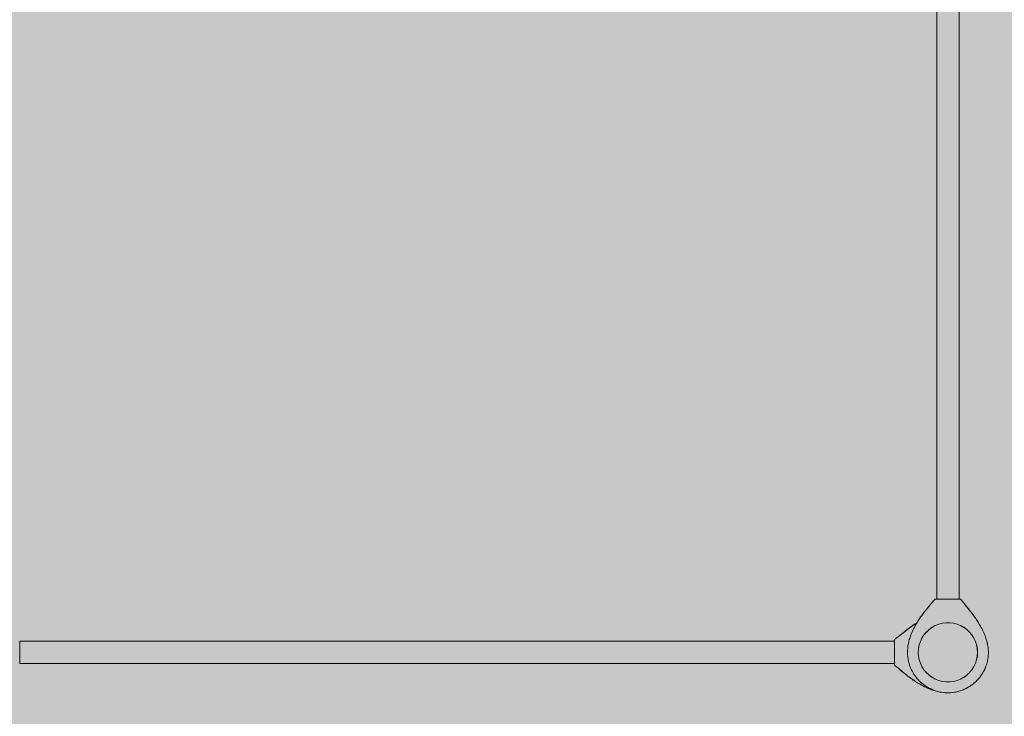
# Model space of a CAD drawing. Units: inches. Extents: x 513 to 661, y -873 to -726.
# Drawn here: x 573 to 580, y -794 to -789 of the extents above; entities that cross this region are included whole.
import ezdxf

# ---------------------------------------------------------------- set-up
doc = ezdxf.new("R2010")
doc.units = ezdxf.units.IN
doc.header["$MEASUREMENT"] = 0
doc.layers.add('_U+0421_U+043B_U+043E_U+0439 1', color=7, linetype='Continuous')

# ---------------------------------------------------------------- blocks, each defined once
blk = doc.blocks.new('block 16')
at = {"layer": '_U+0421_U+043B_U+043E_U+0439 1', "color": 250, "lineweight": 9, "true_color": 0x231f20}
for points in [[(579.1024, -793.2289), (579.0785, -793.2383)], [(579.1273, -793.2225), (579.1024, -793.2289)], [(579.1528, -793.2192), (579.1273, -793.2225)], [(579.1784, -793.2192), (579.1528, -793.2192)], [(579.2039, -793.2225), (579.1784, -793.2192)], [(579.2288, -793.2289), (579.2039, -793.2225)], [(579.2527, -793.2383), (579.2288, -793.2289)], [(579.0002, -793.3031), (578.9864, -793.3248)], [(579.0165, -793.2834), (579.0002, -793.3031)], [(579.0353, -793.2658), (579.0165, -793.2834)], [(579.056, -793.2507), (579.0353, -793.2658)], [(579.0785, -793.2383), (579.056, -793.2507)], [(579.2752, -793.2507), (579.2527, -793.2383)], [(579.2959, -793.2658), (579.2752, -793.2507)], [(579.3147, -793.2834), (579.2959, -793.2658)], [(579.331, -793.3031), (579.3147, -793.2834)], [(579.3448, -793.3248), (579.331, -793.3031)], [(578.9755, -793.3481), (578.9675, -793.3725)], [(578.9864, -793.3248), (578.9755, -793.3481)], [(579.3557, -793.3481), (579.3448, -793.3248)], [(579.3637, -793.3725), (579.3557, -793.3481)], [(578.9611, -793.4233), (578.9627, -793.3977)], [(578.9611, -793.4233), (578.9627, -793.449)], [(578.9675, -793.3725), (578.9627, -793.3977)], [(579.3685, -793.3977), (579.3637, -793.3725)], [(579.3701, -793.4233), (579.3685, -793.3977)], [(579.3685, -793.449), (579.3701, -793.4233)], [(578.9627, -793.449), (578.9675, -793.4742)], [(578.9675, -793.4742), (578.9755, -793.4986)], [(578.9755, -793.4986), (578.9864, -793.5218)], [(579.3448, -793.5218), (579.3557, -793.4986)], [(579.3557, -793.4986), (579.3637, -793.4742)], [(579.3637, -793.4742), (579.3685, -793.449)], [(578.9864, -793.5218), (579.0002, -793.5435)], [(579.0002, -793.5435), (579.0165, -793.5633)], [(579.0165, -793.5633), (579.0353, -793.5809)], [(579.2959, -793.5809), (579.3147, -793.5633)], [(579.3147, -793.5633), (579.331, -793.5435)], [(579.331, -793.5435), (579.3448, -793.5218)], [(579.0353, -793.5809), (579.056, -793.596)], [(579.056, -793.596), (579.0785, -793.6084)], [(579.0785, -793.6084), (579.1024, -793.6178)], [(579.1024, -793.6178), (579.1273, -793.6242)], [(579.1273, -793.6242), (579.1528, -793.6274)], [(579.1528, -793.6274), (579.1784, -793.6274)], [(579.1784, -793.6274), (579.2039, -793.6242)], [(579.2039, -793.6242), (579.2288, -793.6178)], [(579.2288, -793.6178), (579.2527, -793.6084)], [(579.2527, -793.6084), (579.2752, -793.596)], [(579.2752, -793.596), (579.2959, -793.5809)]]:
    blk.add_lwpolyline(points, dxfattribs=at)
blk = doc.blocks.new('block 22')
at = {"layer": '_U+0421_U+043B_U+043E_U+0439 1', "color": 250, "lineweight": 9, "true_color": 0x231f20}
for points in [[(578.9203, -793.6096), (578.9209, -793.6101)], [(578.9203, -793.6108), (578.9203, -793.6096)], [(578.9203, -793.6122), (578.9203, -793.6108)], [(578.9203, -793.6132), (578.9203, -793.6122)], [(578.9203, -793.614), (578.9203, -793.6132)], [(578.9203, -793.6143), (578.9203, -793.614)], [(578.927, -793.6143), (578.9203, -793.6143)], [(578.9227, -793.6113), (578.9239, -793.6121)]]:
    blk.add_lwpolyline(points, dxfattribs=at)
blk = doc.blocks.new('block 23')
at = {"layer": '_U+0421_U+043B_U+043E_U+0439 1', "color": 250, "lineweight": 9, "true_color": 0x231f20}
for points in [[(578.9203, -793.2371), (578.9203, -793.2368)], [(578.9259, -793.2368), (578.9203, -793.2368)], [(578.9203, -793.2379), (578.9203, -793.2371)], [(578.9203, -793.2389), (578.9203, -793.2379)], [(578.9203, -793.2403), (578.9203, -793.2389)], [(578.9203, -793.2407), (578.9203, -793.2403)]]:
    blk.add_lwpolyline(points, dxfattribs=at)
blk = doc.blocks.new('block 27')
at = {"layer": '_U+0421_U+043B_U+043E_U+0439 1', "color": 250, "lineweight": 9, "true_color": 0x231f20}
for points in [[(578.9119, -793.2467), (578.9331, -793.2318)], [(578.9331, -793.2318), (578.9259, -793.2367)], [(578.9259, -793.2367), (578.9266, -793.2362)], [(578.9267, -793.2362), (578.9266, -793.2362)], [(578.9266, -793.2362), (578.9267, -793.2362)], [(578.9331, -793.2318), (578.9267, -793.2362)], [(578.9331, -793.2318), (578.9404, -793.2269)], [(578.9404, -793.2269), (578.9478, -793.222)], [(578.9478, -793.222), (578.9522, -793.2191)], [(578.8318, -793.3085), (578.8371, -793.3042)], [(578.8371, -793.3042), (578.8982, -793.2567)], [(578.8371, -793.3042), (578.8395, -793.3024)], [(578.8395, -793.3024), (578.8432, -793.2994)], [(578.8395, -793.3024), (578.8432, -793.2994)], [(578.8485, -793.2951), (578.8432, -793.2994)], [(578.8432, -793.2994), (578.8485, -793.2951)], [(578.8603, -793.2858), (578.8485, -793.2951)], [(578.8544, -793.2905), (578.8485, -793.2951)], [(578.8544, -793.2905), (578.8603, -793.2858)], [(578.856, -793.2892), (578.8601, -793.286)], [(578.8601, -793.286), (578.8661, -793.2812)], [(578.8723, -793.2764), (578.8603, -793.2858)], [(578.8603, -793.2858), (578.8665, -793.281)], [(578.8661, -793.2812), (578.8723, -793.2764)], [(578.8723, -793.2764), (578.8665, -793.281)], [(578.8723, -793.2764), (578.8726, -793.2762)], [(578.8727, -793.2761), (578.8726, -793.2762)], [(578.8728, -793.276), (578.8727, -793.2761)], [(578.8916, -793.2617), (578.8728, -793.276)], [(578.8728, -793.276), (578.879, -793.2713)], [(578.8786, -793.2715), (578.8728, -793.276)], [(578.8728, -793.276), (578.8728, -793.276)], [(578.8728, -793.276), (578.8728, -793.276)], [(578.8786, -793.2715), (578.879, -793.2713)], [(578.879, -793.2713), (578.8852, -793.2665)], [(578.885, -793.2666), (578.879, -793.2713)], [(578.885, -793.2666), (578.8852, -793.2665)], [(578.8916, -793.2617), (578.8852, -793.2665)], [(578.8982, -793.2567), (578.8916, -793.2617)], [(578.8982, -793.2567), (578.8916, -793.2617)], [(578.8982, -793.2567), (578.9119, -793.2467)], [(578.905, -793.2517), (578.8982, -793.2567)], [(578.9014, -793.2543), (578.8982, -793.2567)], [(578.8982, -793.2567), (578.9014, -793.2543)], [(578.9096, -793.2483), (578.9014, -793.2543)], [(578.9014, -793.2543), (578.9054, -793.2513)], [(578.905, -793.2517), (578.91, -793.2481)], [(578.905, -793.2517), (578.9055, -793.2513)], [(578.9096, -793.2483), (578.9055, -793.2513)], [(578.9102, -793.2479), (578.91, -793.2481)], [(578.9119, -793.2467), (578.9102, -793.2479)], [(578.9188, -793.2417), (578.9119, -793.2467)], [(578.9119, -793.2467), (578.9136, -793.2454)], [(578.9119, -793.2467), (578.9136, -793.2454)], [(578.9136, -793.2454), (578.9167, -793.2432)], [(578.9167, -793.2432), (578.9136, -793.2454)], [(578.9217, -793.2397), (578.9167, -793.2432)], [(578.9167, -793.2432), (578.9191, -793.2415)], [(578.9188, -793.2417), (578.9203, -793.2407)], [(578.9191, -793.2415), (578.9203, -793.2407)], [(578.9235, -793.2384), (578.9217, -793.2397)], [(578.9249, -793.2374), (578.9235, -793.2384)], [(578.9249, -793.2374), (578.9259, -793.2367)], [(578.9259, -793.2368), (578.9259, -793.2367)], [(578.9259, -793.2368), (578.9259, -793.2367)], [(578.798, -793.3345), (578.8024, -793.3313)], [(578.798, -793.3345), (578.798, -793.5119)], [(578.8024, -793.3313), (578.8069, -793.3279)], [(578.8069, -793.3279), (578.8116, -793.3243)], [(578.8116, -793.3243), (578.8164, -793.3206)], [(578.8164, -793.3206), (578.8214, -793.3167)], [(578.8214, -793.3167), (578.8265, -793.3127)], [(578.8265, -793.3127), (578.8318, -793.3085)], [(579.434, -793.3477), (579.4356, -793.3534)], [(579.434, -793.3478), (579.4356, -793.3534)], [(579.434, -793.3478), (579.4356, -793.3534)], [(579.4356, -793.3534), (579.4376, -793.3619)], [(579.4356, -793.3534), (579.4376, -793.3619)], [(579.4376, -793.3619), (579.4394, -793.3704)], [(579.4394, -793.3704), (579.4409, -793.379)], [(579.4409, -793.379), (579.4422, -793.3877)], [(579.4422, -793.3877), (579.4432, -793.3965)], [(579.4432, -793.3965), (579.4439, -793.4054)], [(579.4432, -793.3965), (579.4439, -793.4054)], [(579.4432, -793.3965), (579.4439, -793.4054)], [(579.4439, -793.4054), (579.4443, -793.4143)], [(579.4439, -793.4054), (579.4443, -793.4143)], [(579.4443, -793.4323), (579.4439, -793.4413)], [(579.4443, -793.4143), (579.4444, -793.4233)], [(579.4444, -793.4233), (579.4443, -793.4323)], [(579.4333, -793.5016), (579.4308, -793.5098)], [(579.4356, -793.4932), (579.4333, -793.5016)], [(579.4376, -793.4848), (579.4356, -793.4932)], [(579.4394, -793.4763), (579.4376, -793.4848)], [(579.4409, -793.4677), (579.4394, -793.4763)], [(579.4422, -793.459), (579.4409, -793.4677)], [(579.4432, -793.4502), (579.4422, -793.459)], [(579.4439, -793.4413), (579.4432, -793.4502)], [(578.8029, -793.516), (578.798, -793.5119)], [(578.808, -793.5202), (578.8029, -793.516)], [(578.8131, -793.5245), (578.808, -793.5202)], [(578.8184, -793.529), (578.8131, -793.5245)], [(578.8237, -793.5335), (578.8184, -793.529)], [(578.8292, -793.5381), (578.8237, -793.5335)], [(578.8347, -793.5428), (578.8292, -793.5381)], [(578.8449, -793.5512), (578.8347, -793.5428)], [(578.8347, -793.5428), (578.838, -793.5455)], [(578.8347, -793.5428), (578.838, -793.5455)], [(578.8347, -793.5428), (578.8374, -793.545)], [(578.838, -793.5455), (578.8401, -793.5473)], [(578.8401, -793.5473), (578.838, -793.5455)], [(578.8404, -793.5475), (578.8392, -793.5465)], [(578.8428, -793.5495), (578.8401, -793.5473)], [(578.8428, -793.5495), (578.8401, -793.5473)], [(578.8404, -793.5475), (578.8432, -793.5498)], [(578.8462, -793.5523), (578.8428, -793.5495)], [(578.8462, -793.5523), (578.845, -793.5513)], [(578.8641, -793.567), (578.8462, -793.5523)], [(578.8462, -793.5523), (578.8546, -793.5592)], [(578.8518, -793.5569), (578.8472, -793.5531)], [(578.8546, -793.5592), (578.8518, -793.5569)], [(578.8521, -793.5571), (578.8518, -793.5569)], [(578.858, -793.562), (578.8521, -793.5571)], [(578.8574, -793.5615), (578.8546, -793.5592)], [(578.8546, -793.5592), (578.8626, -793.5657)], [(578.8626, -793.5657), (578.8574, -793.5615)], [(578.858, -793.562), (578.8641, -793.567)], [(578.8626, -793.5657), (578.8641, -793.567)], [(578.8641, -793.567), (578.8626, -793.5657)], [(578.8703, -793.5719), (578.8641, -793.567)], [(578.8641, -793.567), (578.8703, -793.5719)], [(578.8765, -793.5769), (578.8703, -793.5719)], [(578.8703, -793.5719), (578.8747, -793.5755)], [(578.8765, -793.5769), (578.8747, -793.5755)], [(579.402, -793.5712), (579.3974, -793.5783)], [(579.4002, -793.574), (579.3974, -793.5783)], [(579.402, -793.5712), (579.3985, -793.5765)], [(579.4063, -793.564), (579.402, -793.5712)], [(579.4063, -793.564), (579.402, -793.5712)], [(579.4063, -793.564), (579.402, -793.5712)], [(579.4105, -793.5566), (579.4063, -793.564)], [(579.4105, -793.5566), (579.4063, -793.564)], [(579.4063, -793.564), (579.4084, -793.5603)], [(579.4083, -793.5605), (579.4063, -793.564)], [(579.4105, -793.5566), (579.4084, -793.5603)], [(579.4105, -793.5566), (579.4084, -793.5603)], [(579.4105, -793.5566), (579.4092, -793.5589)], [(579.4145, -793.5492), (579.4105, -793.5566)], [(579.4105, -793.5566), (579.4117, -793.5544)], [(579.4113, -793.5551), (579.4105, -793.5566)], [(579.4117, -793.5544), (579.4119, -793.5539)], [(579.4117, -793.5544), (579.4119, -793.5539)], [(579.4177, -793.5425), (579.4145, -793.5492)], [(579.4177, -793.5425), (579.4179, -793.5422)], [(579.4182, -793.5415), (579.4179, -793.5422)], [(579.4196, -793.5383), (579.4182, -793.5415)], [(579.4196, -793.5383), (579.4199, -793.5377)], [(579.4208, -793.5358), (579.4199, -793.5377)], [(579.4217, -793.5338), (579.4208, -793.5358)], [(579.4208, -793.5358), (579.4208, -793.5357)], [(579.4217, -793.5338), (579.4219, -793.5331)], [(579.4232, -793.53), (579.4219, -793.5331)], [(579.4219, -793.5332), (579.4219, -793.5331)], [(579.423, -793.5306), (579.4242, -793.5277)], [(579.4242, -793.5277), (579.4232, -793.53)], [(579.4247, -793.5265), (579.4242, -793.5277)], [(579.4246, -793.5267), (579.4249, -793.5261)], [(579.4249, -793.5261), (579.4249, -793.5259)], [(579.425, -793.5258), (579.4252, -793.5253)], [(579.428, -793.5179), (579.4252, -793.5253)], [(579.4308, -793.5098), (579.428, -793.5179)], [(578.8829, -793.5819), (578.8765, -793.5769)], [(578.8808, -793.5802), (578.8765, -793.5769)], [(578.8765, -793.5769), (578.8808, -793.5802)], [(578.8808, -793.5802), (578.8829, -793.5819)], [(578.8829, -793.5819), (578.8808, -793.5802)], [(578.8894, -793.5869), (578.8829, -793.5819)], [(578.8867, -793.5848), (578.8829, -793.5819)], [(578.8829, -793.5819), (578.8867, -793.5848)], [(578.8894, -793.5869), (578.8867, -793.5848)], [(578.8959, -793.5918), (578.8894, -793.5869)], [(578.9093, -793.6017), (578.8959, -793.5918)], [(578.8976, -793.5931), (578.8959, -793.5918)], [(578.8959, -793.5918), (578.8976, -793.5931)], [(578.8976, -793.5931), (578.8978, -793.5932)], [(578.9025, -793.5968), (578.8976, -793.5931)], [(578.8978, -793.5932), (578.9069, -793.6)], [(578.9025, -793.5968), (578.9022, -793.5965)], [(578.9069, -793.6), (578.9025, -793.5968)], [(578.9025, -793.5968), (578.9069, -793.6)], [(578.9069, -793.6), (578.9093, -793.6017)], [(578.9093, -793.6017), (578.9069, -793.6)], [(578.9161, -793.6067), (578.9093, -793.6017)], [(578.9107, -793.6027), (578.9093, -793.6017)], [(578.9093, -793.6017), (578.9107, -793.6027)], [(578.9107, -793.6027), (578.9145, -793.6055)], [(578.9145, -793.6055), (578.9107, -793.6027)], [(578.9145, -793.6055), (578.9161, -793.6067)], [(578.9161, -793.6067), (578.9145, -793.6055)], [(578.93, -793.6164), (578.9161, -793.6067)], [(578.9176, -793.6078), (578.9161, -793.6067)], [(578.9161, -793.6067), (578.9176, -793.6078)], [(578.9176, -793.6078), (578.9203, -793.6096)], [(578.9203, -793.6096), (578.9176, -793.6078)], [(578.9203, -793.6096), (578.924, -793.6123)], [(578.9241, -793.6123), (578.9244, -793.6125)], [(578.9244, -793.6125), (578.9258, -793.6135)], [(578.9258, -793.6135), (578.9268, -793.6142)], [(578.9268, -793.6142), (578.9274, -793.6146)], [(578.9274, -793.6146), (578.927, -793.6143)], [(578.927, -793.6143), (578.9274, -793.6146)], [(578.93, -793.6164), (578.9274, -793.6146)], [(578.93, -793.6164), (578.9274, -793.6146)], [(578.9371, -793.6212), (578.93, -793.6164)], [(578.9442, -793.6259), (578.9371, -793.6212)], [(578.9515, -793.6306), (578.9442, -793.6259)], [(578.9588, -793.6351), (578.9515, -793.6306)], [(578.9662, -793.6396), (578.9588, -793.6351)], [(578.9737, -793.644), (578.9662, -793.6396)], [(578.9813, -793.6484), (578.9737, -793.644)], [(579.3364, -793.6436), (579.3343, -793.6453)], [(579.3657, -793.6175), (579.3597, -793.6234)], [(579.3657, -793.6175), (579.3697, -793.6132)], [(579.3711, -793.6117), (579.3697, -793.6132)], [(579.3697, -793.6132), (579.37, -793.6128)], [(579.3697, -793.6132), (579.37, -793.6128)], [(579.37, -793.6128), (579.3713, -793.6115)], [(579.3713, -793.6115), (579.37, -793.6128)], [(579.3714, -793.6113), (579.3713, -793.6115)], [(579.3714, -793.6113), (579.3729, -793.6097)], [(579.3729, -793.6097), (579.3725, -793.6102)], [(579.3729, -793.6097), (579.3725, -793.6102)], [(579.3729, -793.6097), (579.375, -793.6073)], [(579.375, -793.6073), (579.3729, -793.6097)], [(579.377, -793.6051), (579.375, -793.6073)], [(579.377, -793.6051), (579.3803, -793.6011)], [(579.377, -793.6051), (579.3787, -793.603)], [(579.377, -793.6051), (579.3773, -793.6047)], [(579.3773, -793.6047), (579.3787, -793.6031)], [(579.3803, -793.6011), (579.3806, -793.6008)], [(579.3804, -793.601), (579.3824, -793.5986)], [(579.3824, -793.5986), (579.3805, -793.6009)], [(579.3824, -793.5986), (579.3824, -793.5986)], [(579.3824, -793.5986), (579.3824, -793.5986)], [(579.3926, -793.5852), (579.3876, -793.592)], [(579.3974, -793.5783), (579.3926, -793.5852)], [(579.3926, -793.5852), (579.393, -793.5847)], [(579.3947, -793.5822), (579.393, -793.5847)], [(579.3947, -793.5822), (579.3955, -793.581)], [(579.3974, -793.5783), (579.3985, -793.5765)], [(578.989, -793.6526), (578.9813, -793.6484)], [(578.9967, -793.6567), (578.989, -793.6526)], [(579.0045, -793.6606), (578.9967, -793.6567)], [(579.0124, -793.6645), (579.0045, -793.6606)], [(579.0203, -793.6681), (579.0124, -793.6645)], [(579.0283, -793.6717), (579.0203, -793.6681)], [(579.0364, -793.6751), (579.0283, -793.6717)], [(579.0446, -793.6783), (579.0364, -793.6751)], [(579.0528, -793.6814), (579.0446, -793.6783)], [(579.0611, -793.6843), (579.0528, -793.6814)], [(579.0695, -793.687), (579.0611, -793.6843)], [(579.0779, -793.6895), (579.0695, -793.687)], [(579.0864, -793.6918), (579.0779, -793.6895)], [(579.095, -793.6939), (579.0864, -793.6918)], [(579.1036, -793.6958), (579.095, -793.6939)], [(579.1123, -793.6974), (579.1036, -793.6958)], [(579.121, -793.6988), (579.1123, -793.6974)], [(579.1298, -793.7), (579.121, -793.6988)], [(579.1387, -793.701), (579.1298, -793.7)], [(579.1476, -793.7016), (579.1387, -793.701)], [(579.1566, -793.702), (579.1476, -793.7016)], [(579.1656, -793.7022), (579.1566, -793.702)], [(579.1746, -793.702), (579.1656, -793.7022)], [(579.1836, -793.7016), (579.1746, -793.702)], [(579.1924, -793.7009), (579.1836, -793.7016)], [(579.2012, -793.6999), (579.1924, -793.7009)], [(579.2099, -793.6987), (579.2012, -793.6999)], [(579.2185, -793.6971), (579.2099, -793.6987)], [(579.2271, -793.6954), (579.2185, -793.6971)], [(579.2355, -793.6933), (579.2271, -793.6954)], [(579.2438, -793.691), (579.2355, -793.6933)], [(579.2521, -793.6885), (579.2438, -793.691)], [(579.2602, -793.6857), (579.2521, -793.6885)], [(579.2682, -793.6827), (579.2602, -793.6857)], [(579.276, -793.6794), (579.2682, -793.6827)], [(579.2838, -793.6759), (579.276, -793.6794)], [(579.2909, -793.6724), (579.29, -793.6729)], [(579.3206, -793.6551), (579.3176, -793.657)], [(579.3343, -793.6453), (579.3275, -793.6503)]]:
    blk.add_lwpolyline(points, dxfattribs=at)
blk = doc.blocks.new('block 29')
at = {"layer": '_U+0421_U+043B_U+043E_U+0439 1', "color": 250, "lineweight": 9, "true_color": 0x231f20}
for points in [[(572.7654, -793.3467), (572.7654, -793.3473)], [(578.798, -793.3467), (572.7654, -793.3467)], [(572.7654, -793.3491), (572.7654, -793.3473)], [(572.7654, -793.352), (572.7654, -793.3491)], [(572.7654, -793.3561), (572.7654, -793.352)], [(572.7654, -793.3613), (572.7654, -793.3561)], [(572.7654, -793.3674), (572.7654, -793.3613)], [(572.7654, -793.3745), (572.7654, -793.3674)], [(572.7654, -793.3822), (572.7654, -793.3745)], [(572.7654, -793.3907), (572.7654, -793.3822)], [(572.7654, -793.3996), (572.7654, -793.3907)], [(572.7654, -793.409), (572.7654, -793.3996)], [(572.7654, -793.4185), (572.7654, -793.409)], [(572.7654, -793.4281), (572.7654, -793.4185)], [(572.7654, -793.4377), (572.7654, -793.4281)], [(572.7654, -793.447), (572.7654, -793.4377)], [(572.7654, -793.456), (572.7654, -793.447)], [(572.7654, -793.4644), (572.7654, -793.456)], [(572.7654, -793.4722), (572.7654, -793.4644)], [(572.7654, -793.4792), (572.7654, -793.4722)], [(572.7654, -793.4854), (572.7654, -793.4792)], [(572.7654, -793.4905), (572.7654, -793.4854)], [(572.7654, -793.4946), (572.7654, -793.4905)], [(572.7654, -793.4976), (572.7654, -793.4946)], [(572.7654, -793.4994), (572.7654, -793.4976)], [(572.7654, -793.5), (572.7654, -793.4994)], [(578.798, -793.5), (572.7654, -793.5)]]:
    blk.add_lwpolyline(points, dxfattribs=at)
blk = doc.blocks.new('block 37')
at = {"layer": '_U+0421_U+043B_U+043E_U+0439 1', "color": 250, "lineweight": 9, "true_color": 0x231f20}
for points in [[(579.3483, -793.178), (579.3486, -793.178)], [(579.3486, -793.178), (579.35, -793.178)], [(579.35, -793.178), (579.3511, -793.178)], [(579.3511, -793.178), (579.3518, -793.178)], [(579.3518, -793.178), (579.3522, -793.178)], [(579.3522, -793.1836), (579.3522, -793.178)]]:
    blk.add_lwpolyline(points, dxfattribs=at)
blk = doc.blocks.new('block 39')
at = {"layer": '_U+0421_U+043B_U+043E_U+0439 1', "color": 250, "lineweight": 9, "true_color": 0x231f20}
for points in [[(578.9746, -793.178), (578.975, -793.178)], [(578.9746, -793.1847), (578.9746, -793.178)], [(578.975, -793.178), (578.9757, -793.178)], [(578.9757, -793.178), (578.9768, -793.178)], [(578.9768, -793.178), (578.9782, -793.178)], [(578.9782, -793.178), (578.9793, -793.178)]]:
    blk.add_lwpolyline(points, dxfattribs=at)
blk = doc.blocks.new('block 43')
at = {"layer": '_U+0421_U+043B_U+043E_U+0439 1', "color": 250, "lineweight": 9, "true_color": 0x231f20}
for points in [[(579.0366, -793.1039), (579.0456, -793.0931)], [(579.0366, -793.1039), (579.0394, -793.1005)], [(579.0394, -793.1005), (579.0417, -793.0979)], [(579.0394, -793.1005), (579.0417, -793.0979)], [(579.0414, -793.0981), (579.0394, -793.1005)], [(579.0414, -793.0981), (579.0417, -793.0979)], [(579.0462, -793.0925), (579.0417, -793.0979)], [(579.0457, -793.093), (579.0462, -793.0925)], [(579.0462, -793.0925), (579.0508, -793.0869)], [(579.0508, -793.0869), (579.0554, -793.0814)], [(579.0554, -793.0814), (579.06, -793.0761)], [(579.06, -793.0761), (579.0644, -793.0708)], [(579.0644, -793.0708), (579.0687, -793.0657)], [(579.0687, -793.0657), (579.0729, -793.0606)], [(579.0729, -793.0606), (579.077, -793.0557)], [(579.2544, -793.0557), (579.077, -793.0557)], [(579.2544, -793.0557), (579.2576, -793.0601)], [(579.2576, -793.0601), (579.261, -793.0646)], [(579.261, -793.0646), (579.2646, -793.0693)], [(579.2646, -793.0693), (579.2683, -793.0741)], [(579.2683, -793.0741), (579.2722, -793.0791)], [(579.2722, -793.0791), (579.2763, -793.0842)], [(579.2763, -793.0842), (579.2804, -793.0895)], [(579.2804, -793.0895), (579.2847, -793.0949)], [(579.2847, -793.0949), (579.3323, -793.1559)], [(579.2847, -793.0949), (579.2895, -793.1009)], [(578.9823, -793.1738), (578.9872, -793.167)], [(578.9823, -793.1738), (578.9862, -793.1684)], [(578.9872, -793.167), (578.9862, -793.1684)], [(578.9872, -793.167), (578.9971, -793.1536)], [(578.9872, -793.167), (578.9889, -793.1646)], [(578.9959, -793.1553), (578.9889, -793.1646)], [(578.9889, -793.1646), (578.9922, -793.1602)], [(578.9921, -793.1603), (578.9889, -793.1646)], [(578.9921, -793.1603), (578.9971, -793.1536)], [(578.9922, -793.1602), (578.9959, -793.1553)], [(578.9959, -793.1553), (578.9971, -793.1536)], [(578.9971, -793.1536), (578.9959, -793.1553)], [(578.9971, -793.1536), (578.9959, -793.1553)], [(578.9971, -793.1536), (579.0021, -793.1471)], [(578.9971, -793.1536), (579, -793.1498)], [(578.9971, -793.1536), (579, -793.1498)], [(579, -793.1498), (579.0021, -793.1471)], [(579.0021, -793.1471), (579, -793.1498)], [(579.0021, -793.1471), (579.0071, -793.1406)], [(579.0041, -793.1444), (579.0021, -793.1471)], [(579.0021, -793.1471), (579.0041, -793.1444)], [(579.0041, -793.1444), (579.0071, -793.1406)], [(579.0071, -793.1406), (579.0041, -793.1444)], [(579.0071, -793.1406), (579.012, -793.1343)], [(579.0071, -793.1406), (579.012, -793.1343)], [(579.012, -793.1343), (579.017, -793.128)], [(579.0135, -793.1325), (579.012, -793.1343)], [(579.012, -793.1343), (579.0135, -793.1325)], [(579.017, -793.128), (579.0135, -793.1325)], [(579.017, -793.128), (579.0135, -793.1325)], [(579.017, -793.128), (579.022, -793.1218)], [(579.022, -793.1218), (579.017, -793.128)], [(579.022, -793.1218), (579.0366, -793.1039)], [(579.0269, -793.1158), (579.022, -793.1218)], [(579.0232, -793.1203), (579.022, -793.1218)], [(579.022, -793.1218), (579.0232, -793.1203)], [(579.0297, -793.1123), (579.0232, -793.1203)], [(579.0232, -793.1203), (579.0274, -793.1152)], [(579.0269, -793.1158), (579.0274, -793.1152)], [(579.0274, -793.1152), (579.0297, -793.1123)], [(579.0366, -793.1039), (579.0297, -793.1123)], [(579.0297, -793.1123), (579.032, -793.1095)], [(579.032, -793.1095), (579.0364, -793.1042)], [(579.2938, -793.1063), (579.2895, -793.1009)], [(579.2895, -793.1009), (579.2938, -793.1063)], [(579.2984, -793.1121), (579.2938, -793.1063)], [(579.3031, -793.118), (579.2938, -793.1063)], [(579.2982, -793.1119), (579.2938, -793.1063)], [(579.2982, -793.1119), (579.3031, -793.118)], [(579.2984, -793.1121), (579.3031, -793.118)], [(579.3128, -793.1305), (579.3031, -793.118)], [(579.3031, -793.118), (579.3079, -793.1242)], [(579.3129, -793.1306), (579.3079, -793.1242)], [(579.3125, -793.13), (579.3079, -793.1242)], [(579.3125, -793.13), (579.3129, -793.1306)], [(579.3273, -793.1493), (579.3128, -793.1305)], [(579.3129, -793.1306), (579.3177, -793.1367)], [(579.3174, -793.1363), (579.3129, -793.1306)], [(579.3174, -793.1363), (579.3223, -793.1428)], [(579.3177, -793.1367), (579.3225, -793.1429)], [(579.3223, -793.1428), (579.3225, -793.1429)], [(579.3273, -793.1493), (579.3225, -793.1429)], [(579.3309, -793.1542), (579.3273, -793.1493)], [(579.3309, -793.1542), (579.3273, -793.1493)], [(579.3323, -793.1559), (579.3309, -793.1542)], [(579.3323, -793.1559), (579.3324, -793.1562)], [(579.3323, -793.1559), (579.3346, -793.1592)], [(579.3324, -793.1562), (579.3422, -793.1696)], [(579.3372, -793.1627), (579.3336, -793.1577)], [(579.3346, -793.1592), (579.3376, -793.1632)], [(579.341, -793.1679), (579.3346, -793.1592)], [(579.3372, -793.1627), (579.341, -793.1679)], [(579.341, -793.1679), (579.3376, -793.1632)], [(579.3422, -793.1696), (579.341, -793.1679)], [(579.3422, -793.1696), (579.341, -793.1679)], [(578.9406, -793.239), (578.9449, -793.2315)], [(578.9449, -793.2315), (578.9493, -793.224)], [(578.9493, -793.224), (578.9538, -793.2166)], [(578.9538, -793.2166), (578.9584, -793.2092)], [(578.9584, -793.2092), (578.963, -793.202)], [(578.963, -793.202), (578.9678, -793.1948)], [(578.9678, -793.1948), (578.9725, -793.1877)], [(578.9725, -793.1877), (578.9744, -793.1851)], [(578.9725, -793.1877), (578.9727, -793.1875)], [(578.9727, -793.1875), (578.9821, -793.174)], [(578.9743, -793.1851), (578.9746, -793.1847)], [(578.9748, -793.1845), (578.9744, -793.1851)], [(578.9744, -793.1851), (578.9746, -793.1847)], [(578.9755, -793.1835), (578.9748, -793.1845)], [(578.9764, -793.1821), (578.9755, -793.1835)], [(578.9765, -793.1821), (578.9764, -793.1821)], [(578.9793, -793.178), (578.9765, -793.182)], [(578.9823, -793.1738), (578.9793, -793.178)], [(578.9821, -793.174), (578.9823, -793.1738)], [(579.3422, -793.1696), (579.3435, -793.1713)], [(579.3422, -793.1696), (579.3572, -793.1908)], [(579.3422, -793.1696), (579.3435, -793.1713)], [(579.3472, -793.1766), (579.3422, -793.1696)], [(579.3457, -793.1745), (579.3435, -793.1713)], [(579.3435, -793.1713), (579.3457, -793.1745)], [(579.3457, -793.1745), (579.3474, -793.1769)], [(579.3472, -793.1766), (579.3457, -793.1745)], [(579.3492, -793.1794), (579.3458, -793.1745)], [(579.3472, -793.1766), (579.3458, -793.1746)], [(579.3472, -793.1766), (579.3474, -793.1769)], [(579.3474, -793.1769), (579.3483, -793.178)], [(579.3505, -793.1813), (579.3492, -793.1794)], [(579.3515, -793.1827), (579.3505, -793.1813)], [(579.3515, -793.1827), (579.3522, -793.1837)], [(579.3522, -793.1836), (579.3522, -793.1837)], [(579.3522, -793.1836), (579.3522, -793.1836)], [(579.3522, -793.1836), (579.3523, -793.1838)], [(579.3526, -793.1843), (579.3522, -793.1837)], [(579.3522, -793.1837), (579.3526, -793.1843)], [(579.3572, -793.1908), (579.3526, -793.1843)], [(579.3572, -793.1908), (579.3526, -793.1843)], [(579.3572, -793.1908), (579.3527, -793.1844)], [(579.3572, -793.1908), (579.3621, -793.1981)], [(579.3621, -793.1981), (579.3669, -793.2055)], [(579.3669, -793.2055), (579.3717, -793.213)], [(579.3717, -793.213), (579.3765, -793.2205)], [(579.3765, -793.2205), (579.3811, -793.2282)], [(579.3811, -793.2282), (579.3857, -793.2359)], [(579.3857, -793.2359), (579.3902, -793.2438)], [(578.9075, -793.3106), (578.9106, -793.3023)], [(578.9106, -793.3023), (578.9138, -793.2942)], [(578.9138, -793.2942), (578.9172, -793.2861)], [(578.9172, -793.2861), (578.9208, -793.278)], [(578.9208, -793.278), (578.9245, -793.2701)], [(578.9245, -793.2701), (578.9283, -793.2622)], [(578.9283, -793.2622), (578.9323, -793.2544)], [(578.9323, -793.2544), (578.9364, -793.2467)], [(578.9364, -793.2467), (578.9406, -793.239)], [(579.3902, -793.2438), (579.3946, -793.2517)], [(579.3946, -793.2517), (579.3988, -793.2597)], [(579.3988, -793.2597), (579.403, -793.2677)], [(579.403, -793.2677), (579.407, -793.2759)], [(579.407, -793.2759), (579.4108, -793.2841)], [(579.4108, -793.2841), (579.4145, -793.2924)], [(579.4145, -793.2924), (579.4181, -793.3007)], [(579.4181, -793.3007), (579.4214, -793.3091)], [(578.8901, -793.3788), (578.8915, -793.37)], [(578.8915, -793.37), (578.8932, -793.3613)], [(578.8932, -793.3613), (578.895, -793.3527)], [(578.895, -793.3527), (578.8971, -793.3442)], [(578.8971, -793.3442), (578.8994, -793.3357)], [(578.8994, -793.3357), (578.902, -793.3272)], [(578.902, -793.3272), (578.9047, -793.3189)], [(578.9047, -793.3189), (578.9075, -793.3106)], [(579.4214, -793.3091), (579.4246, -793.3176)], [(579.4246, -793.3176), (579.4275, -793.3262)], [(579.4275, -793.3262), (579.4303, -793.3348)], [(579.4303, -793.3348), (579.4329, -793.3434)], [(579.4329, -793.3434), (579.4352, -793.3521)], [(579.4352, -793.3521), (579.4373, -793.3609)], [(579.4373, -793.3609), (579.4391, -793.3697)], [(579.4391, -793.3697), (579.4407, -793.3785)], [(578.8868, -793.4233), (578.8869, -793.4143)], [(578.8869, -793.4323), (578.8868, -793.4233)], [(578.8869, -793.4143), (578.8873, -793.4053)], [(578.8873, -793.4413), (578.8869, -793.4323)], [(578.8873, -793.4413), (578.8869, -793.4323)], [(578.8873, -793.4053), (578.888, -793.3964)], [(578.888, -793.3964), (578.8889, -793.3876)], [(578.8889, -793.3876), (578.8901, -793.3788)], [(579.4407, -793.3785), (579.442, -793.3874)], [(579.442, -793.3874), (579.4431, -793.3963)], [(579.4431, -793.3963), (579.4438, -793.4053)], [(579.4438, -793.4053), (579.4443, -793.4143)], [(579.4443, -793.4323), (579.4439, -793.4413)], [(579.4443, -793.4323), (579.4439, -793.4413)], [(579.4443, -793.4323), (579.4439, -793.4413)], [(579.4443, -793.4143), (579.4444, -793.4233)], [(579.4444, -793.4233), (579.4443, -793.4323)], [(578.888, -793.4502), (578.8873, -793.4413)], [(578.888, -793.4502), (578.8873, -793.4413)], [(578.888, -793.4502), (578.8873, -793.4413)], [(578.889, -793.459), (578.888, -793.4502)], [(578.8903, -793.4677), (578.889, -793.459)], [(578.8918, -793.4763), (578.8903, -793.4677)], [(578.8936, -793.4848), (578.8918, -793.4763)], [(578.8956, -793.4932), (578.8936, -793.4848)], [(578.8956, -793.4932), (578.8936, -793.4848)], [(578.8979, -793.5016), (578.8956, -793.4932)], [(578.8979, -793.5016), (578.8956, -793.4932)], [(578.8979, -793.5016), (578.8956, -793.4932)], [(578.9004, -793.5098), (578.8979, -793.5016)], [(579.4333, -793.5016), (579.4308, -793.5098)], [(579.4356, -793.4932), (579.4333, -793.5016)], [(579.4376, -793.4848), (579.4356, -793.4932)], [(579.4394, -793.4763), (579.4376, -793.4848)], [(579.4409, -793.4677), (579.4394, -793.4763)], [(579.4409, -793.4677), (579.4394, -793.4763)], [(579.4422, -793.459), (579.4409, -793.4677)], [(579.4422, -793.459), (579.4409, -793.4677)], [(579.4422, -793.459), (579.4409, -793.4677)], [(579.4432, -793.4502), (579.4422, -793.459)], [(579.4439, -793.4413), (579.4432, -793.4502)], [(579.4439, -793.4413), (579.4432, -793.4502)], [(578.9032, -793.5179), (578.9004, -793.5098)], [(578.9063, -793.5259), (578.9032, -793.5179)], [(578.9095, -793.5338), (578.9063, -793.5259)], [(578.913, -793.5415), (578.9095, -793.5338)], [(578.9167, -793.5492), (578.913, -793.5415)], [(578.9167, -793.5492), (578.913, -793.5415)], [(578.9207, -793.5566), (578.9167, -793.5492)], [(578.9207, -793.5566), (578.9167, -793.5492)], [(578.9249, -793.564), (578.9207, -793.5566)], [(578.9249, -793.564), (578.9207, -793.5566)], [(578.9249, -793.564), (578.9207, -793.5566)], [(578.9292, -793.5712), (578.9249, -793.564)], [(578.9338, -793.5783), (578.9292, -793.5712)], [(579.402, -793.5712), (579.3974, -793.5783)], [(579.4063, -793.564), (579.402, -793.5712)], [(579.4105, -793.5566), (579.4063, -793.564)], [(579.4145, -793.5492), (579.4105, -793.5566)], [(579.4145, -793.5492), (579.4105, -793.5566)], [(579.4182, -793.5415), (579.4145, -793.5492)], [(579.4182, -793.5415), (579.4145, -793.5492)], [(579.4182, -793.5415), (579.4145, -793.5492)], [(579.4217, -793.5338), (579.4182, -793.5415)], [(579.4249, -793.5259), (579.4217, -793.5338)], [(579.428, -793.5179), (579.4249, -793.5259)], [(579.4308, -793.5098), (579.428, -793.5179)], [(578.9386, -793.5852), (578.9338, -793.5783)], [(578.9386, -793.5852), (578.9338, -793.5783)], [(578.9436, -793.592), (578.9386, -793.5852)], [(578.9436, -793.592), (578.9386, -793.5852)], [(578.9436, -793.592), (578.9386, -793.5852)], [(578.9488, -793.5986), (578.9436, -793.592)], [(578.9542, -793.6051), (578.9488, -793.5986)], [(578.9598, -793.6113), (578.9542, -793.6051)], [(578.9655, -793.6175), (578.9598, -793.6113)], [(578.9715, -793.6234), (578.9655, -793.6175)], [(578.9839, -793.6347), (578.9715, -793.6234)], [(578.9715, -793.6234), (578.9775, -793.629)], [(578.9715, -793.6234), (578.9758, -793.6274)], [(578.9758, -793.6274), (578.976, -793.6277)], [(578.9758, -793.6274), (578.976, -793.6277)], [(578.9776, -793.6292), (578.9758, -793.6274)], [(578.9792, -793.6306), (578.9775, -793.629)], [(578.9792, -793.6306), (578.9775, -793.629)], [(578.9776, -793.6292), (578.9816, -793.6328)], [(578.9839, -793.6347), (578.9776, -793.6292)], [(578.9816, -793.6328), (578.9792, -793.6306)], [(578.9792, -793.6306), (578.9816, -793.6328)], [(578.9839, -793.6347), (578.9816, -793.6328)], [(578.9969, -793.6453), (578.9839, -793.6347)], [(578.9839, -793.6347), (578.9889, -793.6389)], [(578.9839, -793.6347), (578.9842, -793.635)], [(578.9842, -793.635), (578.9849, -793.6356)], [(578.9848, -793.6355), (578.9903, -793.6401)], [(578.9903, -793.6401), (578.9889, -793.6389)], [(578.9918, -793.6413), (578.9889, -793.6389)], [(578.9903, -793.6401), (578.9945, -793.6434)], [(578.9903, -793.6401), (578.9945, -793.6434)], [(578.9903, -793.6401), (578.9903, -793.6401)], [(578.9969, -793.6453), (578.9918, -793.6413)], [(578.9949, -793.6437), (578.9945, -793.6434)], [(579.3409, -793.6401), (579.3206, -793.6551)], [(579.3341, -793.6454), (579.3363, -793.6437)], [(579.3364, -793.6436), (579.3343, -793.6453)], [(579.3367, -793.6434), (579.3344, -793.6451)], [(579.3409, -793.6401), (579.3367, -793.6434)], [(579.3473, -793.6347), (579.3409, -793.6401)], [(579.3437, -793.6378), (579.3409, -793.6401)], [(579.3409, -793.6401), (579.3422, -793.639)], [(579.3422, -793.639), (579.3409, -793.6401)], [(579.3409, -793.6401), (579.3409, -793.6401)], [(579.3409, -793.6401), (579.3409, -793.6401)], [(579.3435, -793.638), (579.3453, -793.6365)], [(579.3473, -793.6347), (579.3453, -793.6365)], [(579.3453, -793.6365), (579.3466, -793.6353)], [(579.3473, -793.6347), (579.3466, -793.6354)], [(579.3536, -793.6292), (579.3473, -793.6347)], [(579.3473, -793.6347), (579.3495, -793.6328)], [(579.3519, -793.6306), (579.3495, -793.6328)], [(579.3495, -793.6328), (579.3519, -793.6306)], [(579.3536, -793.6292), (579.3519, -793.6306)], [(579.3536, -793.6292), (579.3519, -793.6306)], [(579.3597, -793.6234), (579.3536, -793.6292)], [(579.3536, -793.6292), (579.3537, -793.6291)], [(579.3536, -793.6292), (579.3537, -793.6291)], [(579.355, -793.6278), (579.3537, -793.6291)], [(579.3537, -793.6291), (579.355, -793.6278)], [(579.3597, -793.6234), (579.355, -793.6278)], [(579.3597, -793.6234), (579.355, -793.6278)], [(579.3657, -793.6175), (579.3597, -793.6234)], [(579.3714, -793.6113), (579.3657, -793.6175)], [(579.3714, -793.6113), (579.3657, -793.6175)], [(579.377, -793.6051), (579.3714, -793.6113)], [(579.377, -793.6051), (579.3714, -793.6113)], [(579.377, -793.6051), (579.3714, -793.6113)], [(579.3824, -793.5986), (579.377, -793.6051)], [(579.3876, -793.592), (579.3824, -793.5986)], [(579.3926, -793.5852), (579.3876, -793.592)], [(579.3974, -793.5783), (579.3926, -793.5852)], [(579.0037, -793.6503), (578.9969, -793.6453)], [(579.0037, -793.6503), (579.0043, -793.6507)], [(579.0106, -793.6551), (579.0037, -793.6503)], [(579.0068, -793.6524), (579.0043, -793.6507)], [(579.0068, -793.6524), (579.0074, -793.6529)], [(579.0177, -793.6597), (579.0106, -793.6551)], [(579.0106, -793.6551), (579.0123, -793.6562)], [(579.0123, -793.6562), (579.0122, -793.6561)], [(579.0123, -793.6562), (579.0177, -793.6597)], [(579.0177, -793.6597), (579.0143, -793.6575)], [(579.0249, -793.6641), (579.0177, -793.6597)], [(579.0177, -793.6597), (579.023, -793.6629)], [(579.0249, -793.6641), (579.0177, -793.6597)], [(579.0249, -793.6641), (579.023, -793.6629)], [(579.0249, -793.6641), (579.0286, -793.6662)], [(579.0323, -793.6682), (579.0249, -793.6641)], [(579.0323, -793.6682), (579.0249, -793.6641)], [(579.0286, -793.6661), (579.0249, -793.6641)], [(579.0286, -793.6662), (579.0323, -793.6682)], [(579.0286, -793.6662), (579.0323, -793.6682)], [(579.0398, -793.6722), (579.0323, -793.6682)], [(579.0345, -793.6694), (579.0323, -793.6682)], [(579.0345, -793.6694), (579.0323, -793.6682)], [(579.0398, -793.6722), (579.0345, -793.6694)], [(579.0398, -793.6722), (579.0345, -793.6694)], [(579.071, -793.6857), (579.0398, -793.6722)], [(579.0398, -793.6722), (579.0421, -793.6733)], [(579.0416, -793.6731), (579.0398, -793.6722)], [(579.0424, -793.6734), (579.0415, -793.673)], [(579.0447, -793.6746), (579.0422, -793.6734)], [(579.0446, -793.6746), (579.0424, -793.6734)], [(579.0446, -793.6746), (579.0424, -793.6734)], [(579.0446, -793.6746), (579.0467, -793.6756)], [(579.0447, -793.6746), (579.0464, -793.6753)], [(579.0464, -793.6753), (579.0492, -793.6767)], [(579.0467, -793.6756), (579.0468, -793.6756)], [(579.0474, -793.6759), (579.0467, -793.6756)], [(579.0468, -793.6756), (579.0491, -793.6767)], [(579.0526, -793.6782), (579.0474, -793.6759)], [(579.0491, -793.6767), (579.0513, -793.6776)], [(579.0492, -793.6767), (579.0508, -793.6775)], [(579.0532, -793.6785), (579.0508, -793.6775)], [(579.0531, -793.6785), (579.0513, -793.6776)], [(579.0531, -793.6785), (579.0558, -793.6797)], [(579.0552, -793.6794), (579.0531, -793.6785)], [(579.0532, -793.6785), (579.0567, -793.68)], [(579.0552, -793.6794), (579.0613, -793.6819)], [(579.0589, -793.681), (579.0558, -793.6797)], [(579.0567, -793.68), (579.058, -793.6806)], [(579.0594, -793.6812), (579.058, -793.6806)], [(579.0613, -793.6819), (579.0589, -793.681)], [(579.0594, -793.6812), (579.061, -793.6818)], [(579.061, -793.6818), (579.0629, -793.6826)], [(579.0625, -793.6825), (579.0613, -793.6819)], [(579.0629, -793.6826), (579.0636, -793.6829)], [(579.071, -793.6857), (579.0636, -793.6829)], [(579.0791, -793.6885), (579.071, -793.6857)], [(579.0874, -793.691), (579.0791, -793.6885)], [(579.0957, -793.6933), (579.0874, -793.691)], [(579.1041, -793.6954), (579.0957, -793.6933)], [(579.1127, -793.6971), (579.1041, -793.6954)], [(579.1127, -793.6971), (579.1041, -793.6954)], [(579.1213, -793.6987), (579.1127, -793.6971)], [(579.1213, -793.6987), (579.1127, -793.6971)], [(579.1213, -793.6987), (579.1127, -793.6971)], [(579.13, -793.6999), (579.1213, -793.6987)], [(579.1388, -793.7009), (579.13, -793.6999)], [(579.1476, -793.7016), (579.1388, -793.7009)], [(579.1476, -793.7016), (579.1388, -793.7009)], [(579.1566, -793.702), (579.1476, -793.7016)], [(579.1566, -793.702), (579.1476, -793.7016)], [(579.1566, -793.702), (579.1476, -793.7016)], [(579.1656, -793.7022), (579.1566, -793.702)], [(579.1746, -793.702), (579.1656, -793.7022)], [(579.1836, -793.7016), (579.1746, -793.702)], [(579.1836, -793.7016), (579.1746, -793.702)], [(579.1924, -793.7009), (579.1836, -793.7016)], [(579.1924, -793.7009), (579.1836, -793.7016)], [(579.1924, -793.7009), (579.1836, -793.7016)], [(579.2012, -793.6999), (579.1924, -793.7009)], [(579.2099, -793.6987), (579.2012, -793.6999)], [(579.2185, -793.6971), (579.2099, -793.6987)], [(579.2185, -793.6971), (579.2099, -793.6987)], [(579.2271, -793.6954), (579.2185, -793.6971)], [(579.2271, -793.6954), (579.2185, -793.6971)], [(579.2271, -793.6954), (579.2185, -793.6971)], [(579.2355, -793.6933), (579.2271, -793.6954)], [(579.2438, -793.691), (579.2355, -793.6933)], [(579.2521, -793.6885), (579.2438, -793.691)], [(579.2602, -793.6857), (579.2521, -793.6885)], [(579.2682, -793.6827), (579.2602, -793.6857)], [(579.2602, -793.6857), (579.2676, -793.6829)], [(579.2676, -793.6829), (579.2677, -793.6828)], [(579.276, -793.6794), (579.2682, -793.6827)], [(579.2682, -793.6827), (579.2683, -793.6826)], [(579.27, -793.6819), (579.2683, -793.6826)], [(579.2723, -793.6809), (579.27, -793.6819)], [(579.2732, -793.6806), (579.2723, -793.6809)], [(579.2838, -793.6759), (579.276, -793.6794)], [(579.276, -793.6794), (579.2781, -793.6785)], [(579.2799, -793.6776), (579.2781, -793.6785)], [(579.2802, -793.6775), (579.2799, -793.6776)], [(579.2914, -793.6722), (579.2838, -793.6759)], [(579.2838, -793.6759), (579.2888, -793.6734)], [(579.2838, -793.6759), (579.286, -793.6749)], [(579.2838, -793.6759), (579.2841, -793.6758)], [(579.2858, -793.675), (579.2841, -793.6758)], [(579.29, -793.6729), (579.2888, -793.6734)], [(579.2915, -793.6722), (579.2909, -793.6724)], [(579.2989, -793.6682), (579.2914, -793.6722)], [(579.2914, -793.6722), (579.2938, -793.6709)], [(579.2915, -793.6722), (579.2938, -793.6709)], [(579.2938, -793.6709), (579.2967, -793.6694)], [(579.2967, -793.6694), (579.2938, -793.6709)], [(579.2967, -793.6694), (579.2989, -793.6682)], [(579.2989, -793.6682), (579.2967, -793.6694)], [(579.3063, -793.6641), (579.2989, -793.6682)], [(579.2989, -793.6682), (579.3029, -793.666)], [(579.301, -793.6671), (579.2989, -793.6682)], [(579.3063, -793.6641), (579.3029, -793.666)], [(579.3135, -793.6597), (579.3063, -793.6641)], [(579.3063, -793.6641), (579.3135, -793.6597)], [(579.3063, -793.6641), (579.3135, -793.6597)], [(579.3206, -793.6551), (579.3135, -793.6597)], [(579.3186, -793.6564), (579.3135, -793.6597)], [(579.3206, -793.6551), (579.3186, -793.6564)], [(579.3206, -793.6551), (579.3244, -793.6524)], [(579.3244, -793.6524), (579.3269, -793.6507)], [(579.3263, -793.6511), (579.3244, -793.6524)], [(579.3293, -793.649), (579.3263, -793.6511)], [(579.3269, -793.6507), (579.33, -793.6485)], [(579.3275, -793.6503), (579.3269, -793.6507)], [(579.3343, -793.6453), (579.3275, -793.6503)], [(579.3323, -793.6468), (579.3293, -793.649)], [(579.33, -793.6485), (579.3341, -793.6454)], [(579.3344, -793.6451), (579.3323, -793.6468)]]:
    blk.add_lwpolyline(points, dxfattribs=at)
blk = doc.blocks.new('block 49')
at = {"layer": '_U+0421_U+043B_U+043E_U+0439 1', "color": 250, "lineweight": 9, "true_color": 0x231f20}
for points in [[(579.0889, -793.0557), (579.0889, -787.3889)], [(579.2423, -793.0557), (579.2423, -787.3889)], [(579.0889, -793.0557), (579.0895, -793.0557)], [(579.0895, -793.0557), (579.0913, -793.0557)], [(579.0913, -793.0557), (579.0943, -793.0557)], [(579.0943, -793.0557), (579.0984, -793.0557)], [(579.0984, -793.0557), (579.1036, -793.0557)], [(579.1036, -793.0557), (579.1097, -793.0557)], [(579.1097, -793.0557), (579.1167, -793.0557)], [(579.1167, -793.0557), (579.1245, -793.0557)], [(579.1245, -793.0557), (579.1329, -793.0557)], [(579.1329, -793.0557), (579.1419, -793.0557)], [(579.1419, -793.0557), (579.1512, -793.0557)], [(579.1512, -793.0557), (579.1608, -793.0557)], [(579.1608, -793.0557), (579.1704, -793.0557)], [(579.1704, -793.0557), (579.18, -793.0557)], [(579.18, -793.0557), (579.1893, -793.0557)], [(579.1893, -793.0557), (579.1982, -793.0557)], [(579.1982, -793.0557), (579.2067, -793.0557)], [(579.2067, -793.0557), (579.2145, -793.0557)], [(579.2145, -793.0557), (579.2215, -793.0557)], [(579.2215, -793.0557), (579.2276, -793.0557)], [(579.2276, -793.0557), (579.2328, -793.0557)], [(579.2328, -793.0557), (579.2369, -793.0557)], [(579.2369, -793.0557), (579.2399, -793.0557)], [(579.2399, -793.0557), (579.2417, -793.0557)], [(579.2423, -793.0557), (579.2417, -793.0557)]]:
    blk.add_lwpolyline(points, dxfattribs=at)
blk = doc.blocks.new('block 93')
at = {"layer": '_U+0421_U+043B_U+043E_U+0439 1', "color": 250, "lineweight": 9, "true_color": 0x231f20}
for points in [[(579.0787, -793.2387), (579.1025, -793.2292)], [(579.1025, -793.2292), (579.1274, -793.2229)], [(579.1274, -793.2229), (579.1528, -793.2197)], [(579.1528, -793.2197), (579.1784, -793.2197)], [(579.1784, -793.2197), (579.2038, -793.2229)], [(579.2038, -793.2229), (579.2287, -793.2292)], [(579.2287, -793.2292), (579.2525, -793.2387)], [(578.9868, -793.325), (579.0005, -793.3034)], [(579.0005, -793.3034), (579.0168, -793.2836)], [(579.0168, -793.2836), (579.0355, -793.2661)], [(579.0355, -793.2661), (579.0562, -793.251)], [(579.0562, -793.251), (579.0787, -793.2387)], [(579.2525, -793.2387), (579.275, -793.251)], [(579.275, -793.251), (579.2957, -793.2661)], [(579.2957, -793.2661), (579.3144, -793.2836)], [(579.3144, -793.2836), (579.3307, -793.3034)], [(579.3307, -793.3034), (579.3444, -793.325)], [(578.9679, -793.3726), (578.9759, -793.3482)], [(578.9759, -793.3482), (578.9868, -793.325)], [(579.3444, -793.325), (579.3553, -793.3482)], [(579.3553, -793.3482), (579.3633, -793.3726)], [(578.9615, -793.4233), (578.9631, -793.3978)], [(578.9631, -793.4489), (578.9615, -793.4233)], [(578.9631, -793.3978), (578.9679, -793.3726)], [(579.3633, -793.3726), (579.3681, -793.3978)], [(579.3697, -793.4233), (579.3681, -793.3978)], [(579.3697, -793.4233), (579.3681, -793.4489)], [(578.9679, -793.4741), (578.9631, -793.4489)], [(578.9759, -793.4985), (578.9679, -793.4741)], [(578.9868, -793.5216), (578.9759, -793.4985)], [(579.3553, -793.4985), (579.3444, -793.5216)], [(579.3633, -793.4741), (579.3553, -793.4985)], [(579.3681, -793.4489), (579.3633, -793.4741)], [(579.0005, -793.5433), (578.9868, -793.5216)], [(579.0168, -793.563), (579.0005, -793.5433)], [(579.0355, -793.5806), (579.0168, -793.563)], [(579.3144, -793.563), (579.2957, -793.5806)], [(579.3307, -793.5433), (579.3144, -793.563)], [(579.3444, -793.5216), (579.3307, -793.5433)], [(579.0562, -793.5956), (579.0355, -793.5806)], [(579.0787, -793.608), (579.0562, -793.5956)], [(579.1025, -793.6174), (579.0787, -793.608)], [(579.1274, -793.6238), (579.1025, -793.6174)], [(579.1528, -793.627), (579.1274, -793.6238)], [(579.1784, -793.627), (579.1528, -793.627)], [(579.2038, -793.6238), (579.1784, -793.627)], [(579.2287, -793.6174), (579.2038, -793.6238)], [(579.2525, -793.608), (579.2287, -793.6174)], [(579.275, -793.5956), (579.2525, -793.608)], [(579.2957, -793.5806), (579.275, -793.5956)]]:
    blk.add_lwpolyline(points, dxfattribs=at)
blk = doc.blocks.new('block 2')
at = {"layer": '_U+0421_U+043B_U+043E_U+0439 1'}
for name in ['block 49', 'block 43', 'block 27', 'block 16', 'block 93', 'block 39', 'block 37', 'block 23', 'block 29', 'block 22']:
    blk.add_blockref(name, (0, 0), dxfattribs=at)

msp = doc.modelspace()

# ---------------------------------------------------------------- hatches: boundary and pattern name
at = {"layer": '_U+0421_U+043B_U+043E_U+0439 1', "true_color": 0xfadaac}
h = msp.add_hatch(color=41, dxfattribs=at)
h.dxf.hatch_style = 2
edge = h.paths.add_edge_path()
edge.add_spline(control_points=[(604.6498, -826.3302), (604.6498, -826.3302), (524.2391, -826.3302), (524.2391, -826.3302), (518.2884, -826.3302), (513.4644, -821.5062), (513.4644, -815.5555), (513.4644, -815.5555), (513.4644, -763.8374), (513.4644, -763.8374), (513.4644, -757.8867), (518.2884, -753.0627), (524.2391, -753.0627), (524.2391, -753.0627), (604.6498, -753.0627), (604.6498, -753.0627), (610.6005, -753.0627), (615.4245, -757.8867), (615.4245, -763.8374), (615.4245, -763.8374), (615.4245, -815.5555), (615.4245, -815.5555), (615.4245, -821.5062), (610.6005, -826.3302), (604.6498, -826.3302)], knot_values=[0, 0, 0, 0, 1, 1, 1, 2, 2, 2, 3, 3, 3, 4, 4, 4, 5, 5, 5, 6, 6, 6, 7, 7, 7, 8, 8, 8, 8], degree=3, periodic=1)

# ---------------------------------------------------------------- linework, layer by layer
at = {"layer": '_U+0421_U+043B_U+043E_U+0439 1', "color": 250, "lineweight": 9, "true_color": 0x231f20}
msp.add_open_spline([(604.6498, -826.3302), (604.6498, -826.3302), (524.2391, -826.3302), (524.2391, -826.3302), (518.2884, -826.3302), (513.4644, -821.5062), (513.4644, -815.5555), (513.4644, -815.5555), (513.4644, -763.8374), (513.4644, -763.8374), (513.4644, -757.8867), (518.2884, -753.0627), (524.2391, -753.0627), (524.2391, -753.0627), (604.6498, -753.0627), (604.6498, -753.0627), (610.6005, -753.0627), (615.4245, -757.8867), (615.4245, -763.8374), (615.4245, -763.8374), (615.4245, -815.5555), (615.4245, -815.5555), (615.4245, -821.5062), (610.6005, -826.3302), (604.6498, -826.3302)], degree=3, knots=[0, 0, 0, 0, 1, 1, 1, 2, 2, 2, 3, 3, 3, 4, 4, 4, 5, 5, 5, 6, 6, 6, 7, 7, 7, 8, 8, 8, 8], dxfattribs=at)

# ---------------------------------------------------------------- block references
at = {"layer": '_U+0421_U+043B_U+043E_U+0439 1'}
msp.add_blockref('block 2', (0, 0), dxfattribs=at)

doc.saveas('drawing.dxf')
